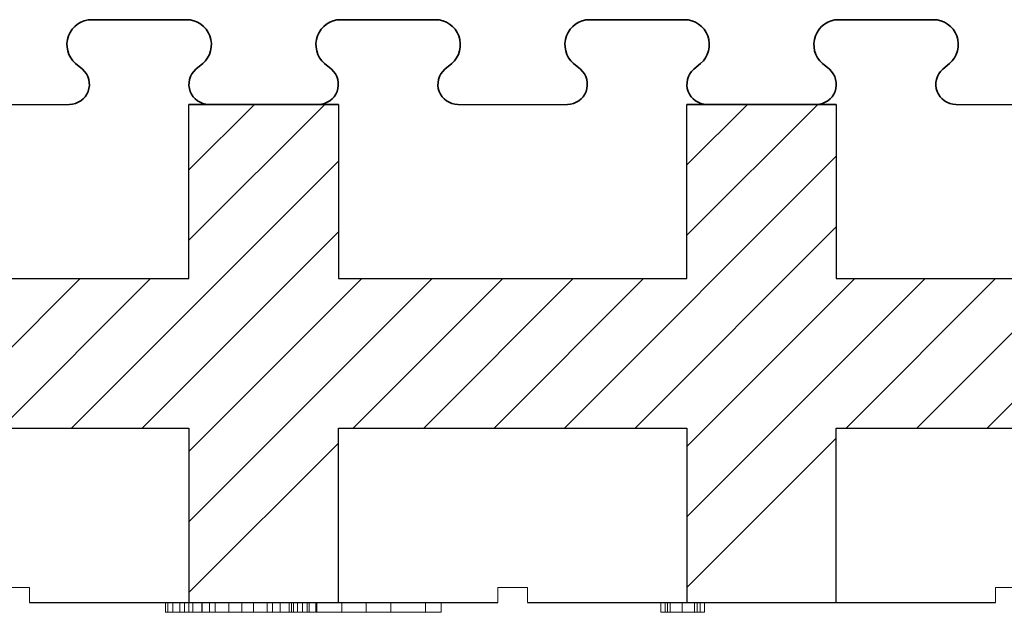
# Model space of a CAD drawing. Extents: x 3620 to 3791, y 6637 to 6762.
# Drawn here: x 3657 to 3667, y 6656 to 6662 of the extents above; entities that cross this region are included whole.
import ezdxf

# ---------------------------------------------------------------- set-up
doc = ezdxf.new("R2010")
doc.units = 0
doc.header["$MEASUREMENT"] = 0
for name, color, linetype in [('1', 7, 'Continuous'), ('20', 84, 'Continuous'), ('3', 7, 'Continuous')]:
    doc.layers.add(name, color=color, linetype=linetype)
doc.layers.add('Viditelné hrany(OK-FORM_ISO)', color=7, linetype='Continuous', lineweight=35)

msp = doc.modelspace()

# ---------------------------------------------------------------- linework, layer by layer
at = {"layer": '1', "linetype": 'Continuous', "lineweight": -3}
for p, q in [((3656.747, 6660.8431, -6.5222), (3657.847, 6660.8431, -6.5222)), ((3661.747, 6660.8431, -6.5222), (3662.847, 6660.8431, -6.5222)), ((3666.747, 6660.8431, -6.5222), (3667.847, 6660.8431, -6.5222))]:
    msp.add_line(p, q, dxfattribs=at)
at = {"layer": '1', "color": 7, "linetype": 'Continuous'}
for p, q in [((3659.047, 6659.4782, -6.5222), (3660.4119, 6660.8431, -6.5222)), ((3659.047, 6660.1853, -6.5222), (3659.7048, 6660.8431, -6.5222)), ((3664.047, 6659.5285, -6.5222), (3665.3616, 6660.8431, -6.5222)), ((3664.047, 6660.2356, -6.5222), (3664.6545, 6660.8431, -6.5222)), ((3657.8691, 6657.5932, -6.5222), (3660.547, 6660.2711, -6.5222)), ((3662.8188, 6657.5932, -6.5222), (3665.547, 6660.3214, -6.5222)), ((3663.526, 6657.5932, -6.5222), (3665.547, 6659.6142, -6.5222)), ((3658.5762, 6657.5932, -6.5222), (3660.547, 6659.564, -6.5222)), ((3656.4549, 6657.5932, -6.5222), (3657.9549, 6659.0932, -6.5222)), ((3657.162, 6657.5932, -6.5222), (3658.662, 6659.0932, -6.5222)), ((3659.047, 6656.6498, -6.5222), (3661.4904, 6659.0932, -6.5222)), ((3659.047, 6657.3569, -6.5222), (3660.7833, 6659.0932, -6.5222)), ((3660.6975, 6657.5932, -6.5222), (3662.1975, 6659.0932, -6.5222)), ((3661.4046, 6657.5932, -6.5222), (3662.9046, 6659.0932, -6.5222)), ((3662.1117, 6657.5932, -6.5222), (3663.6117, 6659.0932, -6.5222)), ((3664.047, 6657.4071, -6.5222), (3665.7331, 6659.0932, -6.5222)), ((3664.047, 6656.7, -6.5222), (3666.4402, 6659.0932, -6.5222)), ((3665.6473, 6657.5932, -6.5222), (3667.1473, 6659.0932, -6.5222)), ((3666.3544, 6657.5932, -6.5222), (3667.8544, 6659.0932, -6.5222)), ((3667.0615, 6657.5932, -6.5222), (3668.5615, 6659.0932, -6.5222)), ((3664.047, 6655.9929, -6.5222), (3665.547, 6657.4929, -6.5222)), ((3659.047, 6655.9427, -6.5222), (3660.547, 6657.4427, -6.5222))]:
    msp.add_line(p, q, dxfattribs=at)
at = {"layer": '1', "lineweight": -3}
for p, q in [((3659.047, 6660.8431, -5.0222), (3659.047, 6660.8431, -6.5222)), ((3659.047, 6659.0931, -5.0222), (3659.047, 6660.8431, -5.0222)), ((3659.047, 6660.8431, -5.0222), (3660.547, 6660.8431, -5.0222)), ((3659.047, 6659.0931, -6.5222), (3659.047, 6660.8431, -6.5222)), ((3659.047, 6660.8431, -6.5222), (3659.2222, 6660.8431, -6.5222)), ((3659.2338, 6660.8431, -6.5222), (3659.2222, 6660.8431, -6.5222)), ((3660.547, 6660.8431, -6.5222), (3660.3718, 6660.8431, -6.5222)), ((3660.547, 6660.8431, -5.0222), (3660.547, 6660.8431, -6.5222)), ((3660.547, 6660.8431, -5.0222), (3660.547, 6659.0931, -5.0222)), ((3660.547, 6660.8431, -6.5222), (3660.547, 6659.0931, -6.5222)), ((3664.047, 6660.8431, -5.0222), (3664.047, 6660.8431, -6.5222)), ((3664.047, 6659.0931, -5.0222), (3664.047, 6660.8431, -5.0222)), ((3664.047, 6660.8431, -5.0222), (3665.547, 6660.8431, -5.0222)), ((3664.047, 6659.0931, -6.5222), (3664.047, 6660.8431, -6.5222)), ((3664.047, 6660.8431, -6.5222), (3664.2222, 6660.8431, -6.5222)), ((3664.2338, 6660.8431, -6.5222), (3664.2222, 6660.8431, -6.5222)), ((3665.547, 6660.8431, -6.5222), (3665.3718, 6660.8431, -6.5222)), ((3665.547, 6660.8431, -5.0222), (3665.547, 6660.8431, -6.5222)), ((3665.547, 6660.8431, -5.0222), (3665.547, 6659.0931, -5.0222)), ((3665.547, 6660.8431, -6.5222), (3665.547, 6659.0931, -6.5222)), ((3655.547, 6659.0931, -5.0222), (3659.047, 6659.0931, -5.0222)), ((3655.547, 6659.0931, -6.5222), (3659.047, 6659.0931, -6.5222)), ((3659.047, 6659.0931, -5.0222), (3659.047, 6659.0931, -6.5222)), ((3660.547, 6659.0931, -5.0222), (3660.547, 6659.0931, -6.5222)), ((3660.547, 6659.0931, -5.0222), (3664.047, 6659.0931, -5.0222)), ((3660.547, 6659.0931, -6.5222), (3664.047, 6659.0931, -6.5222)), ((3664.047, 6659.0931, -5.0222), (3664.047, 6659.0931, -6.5222)), ((3665.547, 6659.0931, -5.0222), (3665.547, 6659.0931, -6.5222)), ((3665.547, 6659.0931, -5.0222), (3669.047, 6659.0931, -5.0222)), ((3665.547, 6659.0931, -6.5222), (3669.047, 6659.0931, -6.5222)), ((3655.547, 6657.5931, -5.0222), (3659.047, 6657.5931, -5.0222)), ((3655.547, 6657.5931, -6.5222), (3659.047, 6657.5931, -6.5222)), ((3659.047, 6657.5931, -5.0222), (3659.047, 6657.5931, -6.5222)), ((3659.047, 6657.5931, -5.0222), (3659.047, 6655.8431, -5.0222)), ((3659.047, 6657.5931, -6.5222), (3659.047, 6655.8431, -6.5222)), ((3660.547, 6657.5931, -5.0222), (3664.047, 6657.5931, -5.0222)), ((3660.547, 6655.8431, -5.0222), (3660.547, 6657.5931, -5.0222)), ((3660.547, 6657.5931, -6.5222), (3664.047, 6657.5931, -6.5222)), ((3660.547, 6655.8431, -6.5222), (3660.547, 6657.5931, -6.5222)), ((3664.047, 6657.5931, -5.0222), (3664.047, 6657.5931, -6.5222)), ((3664.047, 6657.5931, -5.0222), (3664.047, 6655.8431, -5.0222)), ((3664.047, 6657.5931, -6.5222), (3664.047, 6655.8431, -6.5222)), ((3665.547, 6657.5931, -5.0222), (3665.547, 6657.5931, -6.5222)), ((3665.547, 6657.5931, -5.0222), (3669.047, 6657.5931, -5.0222)), ((3665.547, 6655.8431, -5.0222), (3665.547, 6657.5931, -5.0222)), ((3665.547, 6657.5931, -6.5222), (3669.047, 6657.5931, -6.5222)), ((3665.547, 6655.8431, -6.5222), (3665.547, 6657.5931, -6.5222))]:
    msp.add_line(p, q, dxfattribs=at)
at = {"layer": '1'}
for p, q in [((3657.447, 6655.8431, -27.7797), (3662.147, 6655.8431, -26.6022)), ((3662.447, 6655.8431, -26.5271), (3667.147, 6655.8431, -25.3496))]:
    msp.add_line(p, q, dxfattribs=at)
at = {"layer": '1', "lineweight": -3}
for centre, start, end in [((3660.366, 6661.043, -6.5222), 268.34079, 270), ((3660.366, 6661.043, -6.5222), 270, 271.65921), ((3665.366, 6661.043, -6.5222), 268.34079, 270), ((3665.366, 6661.043, -6.5222), 270, 271.65921)]:
    msp.add_arc(centre, 0.2, start, end, dxfattribs=at)
at = {"layer": '20', "lineweight": 0, "extrusion": (0, -1.22461e-16, -1)}
for p, q in [((3658.8102, 6655.7435, -36.6461), (3658.8102, 6655.8431, -36.6461)), ((3658.8102, 6655.8431, -36.6461), (3659.0473, 6655.8431, -35.0541)), ((3658.8342, 6655.7435, -36.7395), (3658.8342, 6655.8431, -36.7395)), ((3658.8853, 6655.7435, -36.7722), (3658.8853, 6655.8431, -36.7722)), ((3658.9543, 6655.7435, -36.7498), (3658.9543, 6655.8431, -36.7498)), ((3659.0025, 6655.7435, -36.684), (3659.0025, 6655.8431, -36.684)), ((3659.1811, 6655.8431, -35.3871), (3659.0025, 6655.8431, -36.684)), ((3659.0473, 6655.7435, -35.0541), (3659.0473, 6655.8431, -35.0541)), ((3659.086, 6655.7435, -34.9648), (3659.086, 6655.8431, -34.9648)), ((3659.1769, 6655.7435, -34.9479), (3659.1769, 6655.8431, -34.9479)), ((3659.1811, 6655.7435, -35.3871), (3659.1811, 6655.8431, -35.3871)), ((3659.4486, 6655.8431, -36.6554), (3659.1811, 6655.8431, -35.3871)), ((3659.2542, 6655.7435, -34.9645), (3659.2542, 6655.8431, -34.9645)), ((3659.3086, 6655.7435, -35.0534), (3659.3086, 6655.8431, -35.0534)), ((3659.3086, 6655.8431, -35.0534), (3659.5782, 6655.8431, -36.3668)), ((3659.4486, 6655.7435, -36.6554), (3659.4486, 6655.8431, -36.6554)), ((3659.5782, 6655.7435, -36.3668), (3659.5782, 6655.8431, -36.3668)), ((3659.5782, 6655.7435, -36.7722), (3659.5782, 6655.8431, -36.7722)), ((3659.5782, 6655.8431, -36.3668), (3659.834, 6655.8431, -35.0575)), ((3659.6961, 6655.7435, -36.6575), (3659.6961, 6655.8431, -36.6575)), ((3659.9616, 6655.8431, -35.3871), (3659.6961, 6655.8431, -36.6575)), ((3659.834, 6655.7435, -35.0575), (3659.834, 6655.8431, -35.0575)), ((3659.8864, 6655.7435, -34.9666), (3659.8864, 6655.8431, -34.9666)), ((3659.9616, 6655.7435, -35.3871), (3659.9616, 6655.8431, -35.3871)), ((3660.136, 6655.8431, -36.6757), (3659.9616, 6655.8431, -35.3871)), ((3659.9636, 6655.7435, -34.9479), (3659.9636, 6655.8431, -34.9479)), ((3660.0546, 6655.7435, -34.9669), (3660.0546, 6655.8431, -34.9669)), ((3660.0781, 6655.843, -42.6522), (3660.0781, 6655.8431, -42.9522)), ((3660.0781, 6655.8431, -42.9522), (3660.1034, 6655.8431, -42.9522)), ((3660.0781, 6655.7431, -42.9522), (3660.0781, 6655.8431, -42.9522)), ((3660.2342, 6655.843, -41.4522), (3660.0781, 6655.843, -41.4522)), ((3660.0781, 6655.843, -41.4522), (3660.0781, 6655.843, -41.7522)), ((3660.582, 6655.843, -42.2022), (3660.0781, 6655.843, -41.7522)), ((3660.0781, 6655.743, -41.7522), (3660.0781, 6655.843, -41.7522)), ((3660.0781, 6655.743, -41.4522), (3660.0781, 6655.843, -41.4522)), ((3660.0781, 6655.843, -42.6522), (3660.582, 6655.843, -42.2022)), ((3660.0781, 6655.743, -42.6522), (3660.0781, 6655.843, -42.6522)), ((3660.0953, 6655.7435, -35.0582), (3660.0953, 6655.8431, -35.0582)), ((3660.0953, 6655.8431, -35.0582), (3660.3325, 6655.8431, -36.6564)), ((3660.1034, 6655.8431, -42.9522), (3661.5781, 6655.8431, -41.6354)), ((3660.1034, 6655.8431, -42.9522), (3660.2342, 6655.8431, -42.9522)), ((3660.136, 6655.7435, -36.6757), (3660.136, 6655.8431, -36.6757)), ((3660.1863, 6655.7435, -36.7478), (3660.1863, 6655.8431, -36.7478)), ((3660.2342, 6655.7431, -42.9522), (3660.2342, 6655.8431, -42.9522)), ((3660.2342, 6655.8431, -42.9522), (3661.5781, 6655.8431, -41.7522)), ((3660.9424, 6655.843, -42.0846), (3660.2342, 6655.843, -41.4522)), ((3660.2342, 6655.743, -41.4522), (3660.2342, 6655.843, -41.4522)), ((3660.2552, 6655.7435, -36.7722), (3660.2552, 6655.8431, -36.7722)), ((3660.32, 6655.7435, -36.7415), (3660.32, 6655.8431, -36.7415)), ((3660.3325, 6655.7435, -36.6564), (3660.3325, 6655.8431, -36.6564)), ((3660.5821, 6655.743, -42.2022), (3660.582, 6655.843, -42.2022)), ((3660.582, 6655.843, -42.2022), (3660.9424, 6655.843, -42.0846)), ((3660.582, 6655.843, -42.2022), (3660.582, 6655.843, -42.2022)), ((3661.4219, 6655.843, -42.9522), (3660.8281, 6655.843, -42.4219)), ((3660.8281, 6655.7431, -42.4219), (3660.8281, 6655.843, -42.4219)), ((3660.8281, 6655.743, -41.9825), (3660.8281, 6655.843, -41.9825)), ((3660.8281, 6655.843, -41.9825), (3660.9424, 6655.843, -42.0846)), ((3660.8281, 6655.843, -42.4219), (3661.0741, 6655.843, -42.2022)), ((3660.8281, 6655.843, -41.9825), (3661.422, 6655.843, -41.4522)), ((3661.5781, 6655.843, -42.6522), (3661.0741, 6655.843, -42.2022)), ((3661.0741, 6655.7431, -42.2022), (3661.0741, 6655.843, -42.2022)), ((3661.4219, 6655.843, -42.9522), (3661.5781, 6655.843, -42.9522)), ((3661.422, 6655.743, -42.9522), (3661.4219, 6655.843, -42.9522)), ((3661.5781, 6655.843, -41.4522), (3661.422, 6655.843, -41.4522)), ((3661.422, 6655.743, -41.4522), (3661.422, 6655.843, -41.4522)), ((3661.5781, 6655.843, -41.4522), (3661.5781, 6655.8431, -41.6354)), ((3661.5781, 6655.7431, -41.7522), (3661.5781, 6655.8431, -41.7522)), ((3661.5781, 6655.8431, -41.6354), (3661.5781, 6655.8431, -41.7522)), ((3661.5781, 6655.843, -42.6522), (3661.5781, 6655.843, -42.9522)), ((3661.5781, 6655.743, -42.6522), (3661.5781, 6655.843, -42.6522)), ((3661.5781, 6655.743, -42.9522), (3661.5781, 6655.843, -42.9522)), ((3661.5781, 6655.743, -41.4522), (3661.5781, 6655.843, -41.4522)), ((3663.7859, 6655.7435, -35.6716), (3663.7859, 6655.8431, -35.6716)), ((3663.8276, 6655.7435, -35.6716), (3663.8276, 6655.8431, -35.6716)), ((3663.852, 6655.7435, -35.4939), (3663.852, 6655.8431, -35.4939)), ((3663.852, 6655.7435, -35.8406), (3663.852, 6655.8431, -35.8406)), ((3663.8778, 6655.7435, -35.7888), (3663.8778, 6655.8431, -35.7888)), ((3663.8778, 6655.7435, -35.5472), (3663.8778, 6655.8431, -35.5472)), ((3664.0011, 6655.7435, -35.4424), (3664.0011, 6655.8431, -35.4424)), ((3664.0011, 6655.7435, -35.9008), (3664.0011, 6655.8431, -35.9008)), ((3664.0011, 6655.7435, -35.5049), (3664.0011, 6655.8431, -35.5049)), ((3664.0011, 6655.7435, -35.8383), (3664.0011, 6655.8431, -35.8383)), ((3664.1231, 6655.7435, -35.5472), (3664.1231, 6655.8431, -35.5472)), ((3664.1231, 6655.7435, -35.7888), (3664.1231, 6655.8431, -35.7888)), ((3664.149, 6655.7435, -35.8406), (3664.149, 6655.8431, -35.8406)), ((3664.149, 6655.7435, -35.4939), (3664.149, 6655.8431, -35.4939)), ((3664.1817, 6655.7435, -35.6716), (3664.1817, 6655.8431, -35.6716)), ((3664.2234, 6655.7435, -35.6716), (3664.2234, 6655.8431, -35.6716)), ((3658.8102, 6655.7435, -36.6461), (3659.0473, 6655.7435, -35.0541)), ((3659.1811, 6655.7435, -35.3871), (3659.0025, 6655.7435, -36.684)), ((3659.4486, 6655.7435, -36.6554), (3659.1811, 6655.7435, -35.3871)), ((3659.3086, 6655.7435, -35.0534), (3659.5782, 6655.7435, -36.3668)), ((3659.5782, 6655.7435, -36.3668), (3659.834, 6655.7435, -35.0575)), ((3659.9616, 6655.7435, -35.3871), (3659.6961, 6655.7435, -36.6575)), ((3660.136, 6655.7435, -36.6757), (3659.9616, 6655.7435, -35.3871)), ((3660.0781, 6655.743, -42.6522), (3660.0781, 6655.7431, -42.9522)), ((3660.0781, 6655.7431, -42.9522), (3660.2342, 6655.7431, -42.9522)), ((3660.2342, 6655.743, -41.4522), (3660.0781, 6655.743, -41.4522)), ((3660.0781, 6655.743, -41.4522), (3660.0781, 6655.743, -41.7522)), ((3660.5821, 6655.743, -42.2022), (3660.0781, 6655.743, -41.7522)), ((3660.0781, 6655.743, -42.6522), (3660.5821, 6655.743, -42.2022)), ((3660.0953, 6655.7435, -35.0582), (3660.3325, 6655.7435, -36.6564)), ((3660.2342, 6655.7431, -42.9522), (3660.8281, 6655.7431, -42.4219)), ((3660.8281, 6655.743, -41.9825), (3660.2342, 6655.743, -41.4522)), ((3660.5821, 6655.743, -42.2022), (3660.8281, 6655.7431, -42.4219)), ((3661.422, 6655.743, -42.9522), (3660.5821, 6655.743, -42.2022)), ((3660.5821, 6655.743, -42.2022), (3660.8281, 6655.743, -41.9825)), ((3660.5821, 6655.743, -42.2022), (3661.422, 6655.743, -41.4522)), ((3660.5821, 6655.743, -42.2022), (3660.9424, 6655.743, -42.0846)), ((3660.9424, 6655.743, -42.0846), (3661.0741, 6655.7431, -42.2022)), ((3661.5781, 6655.743, -42.6522), (3660.9424, 6655.743, -42.0846)), ((3661.0741, 6655.7431, -42.2022), (3661.5781, 6655.7431, -41.7522)), ((3661.422, 6655.743, -42.9522), (3661.5781, 6655.743, -42.9522)), ((3661.5781, 6655.743, -41.4522), (3661.422, 6655.743, -41.4522)), ((3661.5781, 6655.743, -41.4522), (3661.5781, 6655.7431, -41.7522)), ((3661.5781, 6655.743, -42.6522), (3661.5781, 6655.743, -42.9522))]:
    msp.add_line(p, q, dxfattribs=at)
at = {"layer": '20', "lineweight": 0, "extrusion": (0, -1, 1.22461e-16)}
for centre, radius, start, end in [((3658.9911, -36.6652, -6655.8431), 0.1819, 173.96692, 183.90818), ((3658.9244, -36.6697, -6655.8431), 0.1151, 183.90818, 198.07049), ((3658.91, -36.6744, -6655.8431), 0.0999, 198.07049, 209.43523), ((3658.905, -36.6773, -6655.8431), 0.0942, 209.43523, 221.33441), ((3658.882, -36.703, -6655.8431), 0.0601, 217.36667, 226.90445), ((3658.9006, -36.6831, -6655.8431), 0.0874, 226.90445, 234.08451), ((3658.9162, -36.6616, -6655.8431), 0.1139, 234.08451, 243.49577), ((3658.9592, -36.5753, -6655.8431), 0.2103, 243.49577, 249.42724), ((3658.895, -36.6867, -6655.8431), 0.086, 263.52035, 274.32734), ((3658.8953, -36.6904, -6655.8431), 0.0823, 274.32734, 285.50651), ((3658.8938, -36.685, -6655.8431), 0.0879, 285.50651, 298.80732), ((3658.8786, -36.6574, -6655.8431), 0.1194, 298.80732, 309.29982), ((3658.8478, -36.6198, -6655.8431), 0.1681, 309.29982, 314.5366), ((3658.8537, -36.6257, -6655.8431), 0.1598, 314.5366, 319.97861), ((3658.8549, -36.6268, -6655.8431), 0.1581, 319.97861, 329.30743), ((3658.8443, -36.6205, -6655.8431), 0.1704, 329.30743, 338.11444), ((3659.2135, -35.0601, -6655.8431), 0.1662, 169.02242, 177.90873), ((3659.1703, -35.0518, -6655.8431), 0.1222, 157.77172, 169.02242), ((3659.1598, -35.0475, -6655.8431), 0.1109, 146.82663, 157.77172), ((3659.1572, -35.0458, -6655.8431), 0.1078, 135.6404, 146.82663), ((3659.16, -35.0486, -6655.8431), 0.1118, 133.57607, 135.6404), ((3659.1622, -35.0509, -6655.8431), 0.115, 131.55455, 133.57607), ((3659.1437, -35.0822, -6655.8431), 0.1308, 106.14252, 116.18289), ((3659.1631, -35.1495, -6655.8431), 0.2009, 98.89551, 106.14252), ((3659.1701, -35.1936, -6655.8431), 0.2455, 93.87127, 98.89551), ((3659.1769, -35.2953, -6655.8431), 0.3474, 90, 93.87127), ((3659.1769, -35.1539, -6655.8431), 0.206, 82.00501, 90), ((3659.1821, -35.1172, -6655.8431), 0.169, 72.70463, 82.00501), ((3659.1841, -35.1107, -6655.8431), 0.1621, 68.5347, 72.70463), ((3659.1856, -35.1068, -6655.8431), 0.1579, 64.28194, 68.5347), ((3659.1489, -35.0833, -6655.8431), 0.1587, 39.30972, 48.44545), ((3659.131, -35.0979, -6655.8431), 0.1818, 31.07468, 39.30972), ((3659.1131, -35.1087, -6655.8431), 0.2028, 23.6689, 31.07468), ((3659.0597, -35.1321, -6655.8431), 0.2611, 17.55232, 23.6689), ((3659.6914, -36.5924, -6655.8431), 0.2509, 194.55415, 206.76844), ((3659.5827, -36.6472, -6655.8431), 0.1291, 206.76844, 227.41472), ((3659.5702, -36.6608, -6655.8431), 0.1106, 227.41472, 238.3355), ((3659.5694, -36.6621, -6655.8431), 0.1091, 238.3355, 249.37806), ((3659.5723, -36.6543, -6655.8431), 0.1174, 249.37806, 260.76035), ((3659.5782, -36.6181, -6655.8431), 0.154, 260.76035, 270), ((3659.5782, -36.6497, -6655.8431), 0.1225, 270, 275.14387), ((3659.5796, -36.665, -6655.8431), 0.1071, 275.14387, 280.83687), ((3659.581, -36.6727, -6655.8431), 0.0993, 280.83687, 292.30995), ((3659.5823, -36.6758, -6655.8431), 0.0959, 292.30995, 304.09691), ((3659.5762, -36.6667, -6655.8431), 0.1069, 304.09691, 322.59906), ((3659.5183, -36.6224, -6655.8431), 0.1798, 322.59906, 334.88019), ((3659.4721, -36.6008, -6655.8431), 0.2308, 334.88019, 340.12368), ((3659.3886, -36.5706, -6655.8431), 0.3195, 340.12368, 344.22946), ((3660.0764, -35.1229, -6655.8431), 0.2511, 157.68263, 164.90876), ((3660.014, -35.0973, -6655.8431), 0.1836, 148.51512, 157.68263), ((3659.9968, -35.0867, -6655.8431), 0.1634, 140.4339, 148.51512), ((3659.9822, -35.0747, -6655.8431), 0.1445, 131.55455, 140.4339), ((3659.9574, -35.0976, -6655.8431), 0.149, 109.01959, 118.45161), ((3659.9601, -35.1055, -6655.8431), 0.1573, 99.97292, 109.01959), ((3659.9619, -35.1155, -6655.8431), 0.1676, 94.76034, 99.97292), ((3659.9636, -35.1368, -6655.8431), 0.189, 90, 94.76034), ((3659.9636, -35.2537, -6655.8431), 0.3058, 84.96048, 90), ((3659.9724, -35.1547, -6655.8431), 0.2065, 78.18686, 84.96048), ((3659.9798, -35.1191, -6655.8431), 0.1701, 70.72535, 78.18686), ((3659.9957, -35.0736, -6655.8431), 0.1218, 61.10582, 70.72535), ((3659.9803, -35.0507, -6655.8431), 0.112, 37.5496, 48.44545), ((3659.9783, -35.0522, -6655.8431), 0.1145, 26.83972, 37.5496), ((3659.9674, -35.0578, -6655.8431), 0.1267, 13.85074, 26.83972), ((3659.9137, -35.071, -6655.8431), 0.1821, 4.03033, 13.85074), ((3660.31, -36.6154, -6655.8431), 0.1841, 199.12572, 205.7017), ((3660.2834, -36.6281, -6655.8431), 0.1547, 205.7017, 213.20831), ((3660.2751, -36.6336, -6655.8431), 0.1447, 213.20831, 222.70134), ((3660.2717, -36.6367, -6655.8431), 0.1401, 222.70134, 232.43228), ((3660.2688, -36.6469, -6655.8431), 0.1303, 230.70018, 238.97619), ((3660.2534, -36.6726, -6655.8431), 0.1003, 238.97619, 249.08684), ((3660.2502, -36.6808, -6655.8431), 0.0915, 249.08684, 261.12795), ((3660.2501, -36.6816, -6655.8431), 0.0907, 261.12795, 273.25022), ((3660.101, -36.3378, -6655.8431), 0.4609, 289.55319, 289.9664), ((3660.1075, -36.3559, -6655.8431), 0.4417, 289.9664, 290.39303), ((3660.1254, -36.4038, -6655.8431), 0.3906, 290.39303, 295.4796), ((3660.1923, -36.5442, -6655.8431), 0.2351, 295.4796, 302.92977), ((3660.2292, -36.695, -6655.8431), 0.1021, 332.86429, 343.46859), ((3660.1901, -36.6834, -6655.8431), 0.1428, 343.46859, 351.67331), ((3660.1582, -36.6787, -6655.8431), 0.1751, 351.67331, 359.08478), ((3660.0681, -36.6773, -6655.8431), 0.2652, 359.08478, 4.50477), ((3664.1266, -35.6716, -6655.8431), 0.3407, 180, 180.61842), ((3664.1171, -35.6717, -6655.8431), 0.3312, 180.61842, 181.25013), ((3664.1488, -35.6716, -6655.8431), 0.3629, 173.98833, 180), ((3664.0736, -35.6726, -6655.8431), 0.2877, 181.25013, 193.85192), ((3664.0618, -35.6624, -6655.8431), 0.2754, 166.58144, 173.98833), ((3664.0325, -35.6554, -6655.8431), 0.2453, 159.25364, 166.58144), ((3663.9928, -35.6926, -6655.8431), 0.2045, 193.85192, 210.34362), ((3663.9996, -35.643, -6655.8431), 0.2101, 151.00943, 159.25364), ((3663.9921, -35.6388, -6655.8431), 0.2016, 142.9111, 151.00943), ((3663.9867, -35.6962, -6655.8431), 0.1973, 210.34362, 218.63005), ((3664.0526, -35.6716, -6655.8431), 0.2251, 167.81561, 180), ((3664.0217, -35.6716, -6655.8431), 0.1941, 180, 188.23343), ((3663.9816, -35.6774, -6655.8431), 0.1537, 188.23343, 198.07596), ((3663.9924, -35.639, -6655.8431), 0.2019, 134.82238, 142.9111), ((3663.9943, -35.69, -6655.8431), 0.2072, 218.63005, 226.61504), ((3663.9747, -35.6548, -6655.8431), 0.1453, 150.62678, 167.81561), ((3663.9718, -35.6806, -6655.8431), 0.1433, 198.07596, 207.69325), ((3663.9698, -35.6816, -6655.8431), 0.1411, 207.69325, 217.4255), ((3663.9651, -35.6494, -6655.8431), 0.1343, 140.61348, 150.62678), ((3663.9955, -35.6421, -6655.8431), 0.2062, 134.44097, 134.82238), ((3663.996, -35.6427, -6655.8431), 0.2071, 134.06071, 134.44097), ((3664.0125, -35.6778, -6655.8431), 0.2286, 225.40353, 231.4166), ((3663.9925, -35.6604, -6655.8431), 0.2179, 122.37349, 130.15909), ((3663.9744, -35.6781, -6655.8431), 0.1468, 217.4255, 223.08088), ((3663.9683, -35.652, -6655.8431), 0.1384, 130.82736, 140.61348), ((3663.985, -35.6682, -6655.8431), 0.1614, 223.08088, 228.34663), ((3663.9975, -35.6966, -6655.8431), 0.2045, 231.4166, 237.95769), ((3663.9875, -35.6524, -6655.8431), 0.2084, 114.31962, 122.37349), ((3663.9923, -35.6815, -6655.8431), 0.1569, 223.13159, 232.31529), ((3663.9776, -35.6566, -6655.8431), 0.1481, 118.69073, 132.38259), ((3663.9937, -35.7028, -6655.8431), 0.1972, 237.95769, 246.15166), ((3663.986, -35.6896, -6655.8431), 0.1467, 232.31529, 241.98438), ((3663.9898, -35.6576, -6655.8431), 0.2141, 101.0157, 114.31962), ((3663.9858, -35.6717, -6655.8431), 0.1652, 106.12393, 118.69073), ((3663.9939, -35.7022, -6655.8431), 0.1979, 246.15166, 254.32483), ((3663.9887, -35.6846, -6655.8431), 0.1523, 241.98438, 257.76856), ((3663.9928, -35.6956, -6655.8431), 0.1902, 97.1432, 106.12393), ((3663.9964, -35.6934, -6655.8431), 0.207, 254.32483, 262.64639), ((3664.0011, -35.7154, -6655.8431), 0.273, 90, 101.0157), ((3664.0011, -35.6275, -6655.8431), 0.2108, 257.76856, 270), ((3664.0011, -35.7619, -6655.8431), 0.257, 90, 97.1432), ((3664.0011, -35.6572, -6655.8431), 0.2436, 262.64639, 270), ((3664.0011, -35.6609, -6655.8431), 0.2399, 270, 275.8193), ((3664.0011, -35.7183, -6655.8431), 0.2759, 83.09376, 90), ((3664.0011, -35.6549, -6655.8431), 0.1833, 270, 276.32475), ((3664.0011, -35.713, -6655.8431), 0.2081, 79.61778, 90), ((3664.0027, -35.6695, -6655.8431), 0.1687, 276.32475, 283.06117), ((3664.004, -35.6901, -6655.8431), 0.2105, 275.8193, 282.24298), ((3664.0065, -35.6732, -6655.8431), 0.2305, 75.17689, 83.09376), ((3664.0052, -35.6904, -6655.8431), 0.1851, 68.2544, 79.61778), ((3664.0035, -35.6729, -6655.8431), 0.1652, 283.06117, 299.14818), ((3664.0062, -35.7, -6655.8431), 0.2004, 282.24298, 290.31078), ((3664.0099, -35.6606, -6655.8431), 0.2174, 67.38287, 75.17689), ((3664.0043, -35.6928, -6655.8431), 0.1876, 59.62365, 68.2544), ((3664.008, -35.7048, -6655.8431), 0.1952, 290.31078, 298.54122), ((3663.9845, -35.6388, -6655.8431), 0.2042, 299.14818, 312.747), ((3664.0128, -35.6536, -6655.8431), 0.2098, 59.37461, 67.38287), ((3663.9933, -35.7115, -6655.8431), 0.2093, 51.68463, 59.62365), ((3664.0052, -35.6997, -6655.8431), 0.2011, 298.54122, 306.93047), ((3664.011, -35.6566, -6655.8431), 0.2133, 54.56421, 59.37461), ((3664.0173, -35.6498, -6655.8431), 0.1746, 307.27922, 315.96371), ((3664.0306, -35.6724, -6655.8431), 0.1556, 46.00757, 53.5207), ((3663.9877, -35.6764, -6655.8431), 0.2303, 306.93047, 314.49648), ((3664.0044, -35.6659, -6655.8431), 0.2248, 49.93946, 54.56421), ((3664.0436, -35.6589, -6655.8431), 0.1369, 37.72303, 46.00757), ((3664.0418, -35.6735, -6655.8431), 0.1406, 315.96371, 326.21502), ((3664.0069, -35.6592, -6655.8431), 0.218, 44.18981, 49.29018), ((3664.008, -35.6728, -6655.8431), 0.2193, 310.04218, 319.01073), ((3664.0467, -35.6565, -6655.8431), 0.1329, 27.57986, 37.72303), ((3664.0481, -35.6777, -6655.8431), 0.133, 326.21502, 336.20159), ((3664.0169, -35.6493, -6655.8431), 0.2039, 38.82576, 44.18981), ((3664.0394, -35.6603, -6655.8431), 0.1412, 17.89333, 27.57986), ((3664.0457, -35.6767, -6655.8431), 0.1356, 336.20159, 346.04335), ((3664.0262, -35.6886, -6655.8431), 0.1951, 319.01073, 328.82019), ((3664.0259, -35.6646, -6655.8431), 0.1553, 7.99668, 17.89333), ((3664.0203, -35.6467, -6655.8431), 0.1997, 30.68783, 38.82576), ((3664.0372, -35.6745, -6655.8431), 0.1444, 346.04335, 353.45523), ((3663.9764, -35.6716, -6655.8431), 0.2054, 0, 7.99668), ((3664.0116, -35.6716, -6655.8431), 0.1701, 353.45523, 360), ((3664.0151, -35.6497, -6655.8431), 0.2056, 22.73109, 30.68783), ((3664.0269, -35.689, -6655.8431), 0.1943, 328.82019, 337.23168), ((3663.9994, -35.6563, -6655.8431), 0.2227, 9.8999, 22.73109), ((3664.0125, -35.683, -6655.8431), 0.2099, 337.23168, 345.16264), ((3663.9951, -35.6784, -6655.8431), 0.2279, 345.16264, 353.2123), ((3663.9118, -35.6716, -6655.8431), 0.3116, 0, 9.8999), ((3663.9382, -35.6716, -6655.8431), 0.2852, 353.2123, 360), ((3658.9911, -36.6652, -6655.7435), 0.1819, 173.96692, 183.90818), ((3658.9244, -36.6697, -6655.7435), 0.1151, 183.90818, 198.07049), ((3658.91, -36.6744, -6655.7435), 0.0999, 198.07049, 209.43523), ((3658.905, -36.6773, -6655.7435), 0.0942, 209.43523, 221.33441), ((3658.882, -36.703, -6655.7435), 0.0601, 217.36667, 226.90445), ((3658.9006, -36.6831, -6655.7435), 0.0874, 226.90445, 234.08451), ((3658.9162, -36.6616, -6655.7435), 0.1139, 234.08451, 243.49577), ((3658.9592, -36.5753, -6655.7435), 0.2103, 243.49577, 249.42724), ((3658.895, -36.6867, -6655.7435), 0.086, 263.52035, 274.32734), ((3658.8953, -36.6904, -6655.7435), 0.0823, 274.32734, 285.50651), ((3658.8938, -36.685, -6655.7435), 0.0879, 285.50651, 298.80732), ((3658.8786, -36.6574, -6655.7435), 0.1194, 298.80732, 309.29982), ((3658.8478, -36.6198, -6655.7435), 0.1681, 309.29982, 314.5366), ((3658.8537, -36.6257, -6655.7435), 0.1598, 314.5366, 319.97861), ((3658.8549, -36.6268, -6655.7435), 0.1581, 319.97861, 329.30743), ((3658.8443, -36.6205, -6655.7435), 0.1704, 329.30743, 338.11444), ((3659.2135, -35.0601, -6655.7435), 0.1662, 169.02242, 177.90873), ((3659.1703, -35.0518, -6655.7435), 0.1222, 157.77172, 169.02242), ((3659.1598, -35.0475, -6655.7435), 0.1109, 146.82663, 157.77172), ((3659.1572, -35.0458, -6655.7435), 0.1078, 135.6404, 146.82663), ((3659.16, -35.0486, -6655.7435), 0.1118, 133.57607, 135.6404), ((3659.1622, -35.0509, -6655.7435), 0.115, 131.55455, 133.57607), ((3659.1437, -35.0822, -6655.7435), 0.1308, 106.14252, 116.18289), ((3659.1631, -35.1495, -6655.7435), 0.2009, 98.89551, 106.14252), ((3659.1701, -35.1936, -6655.7435), 0.2455, 93.87127, 98.89551), ((3659.1769, -35.2953, -6655.7435), 0.3474, 90, 93.87127), ((3659.1769, -35.1539, -6655.7435), 0.206, 82.00501, 90), ((3659.1821, -35.1172, -6655.7435), 0.169, 72.70463, 82.00501), ((3659.1841, -35.1107, -6655.7435), 0.1621, 68.5347, 72.70463), ((3659.1856, -35.1068, -6655.7435), 0.1579, 64.28194, 68.5347), ((3659.1489, -35.0833, -6655.7435), 0.1587, 39.30972, 48.44545), ((3659.131, -35.0979, -6655.7435), 0.1818, 31.07468, 39.30972), ((3659.1131, -35.1087, -6655.7435), 0.2028, 23.6689, 31.07468), ((3659.0597, -35.1321, -6655.7435), 0.2611, 17.55232, 23.6689), ((3659.6914, -36.5924, -6655.7435), 0.2509, 194.55415, 206.76844), ((3659.5827, -36.6472, -6655.7435), 0.1291, 206.76844, 227.41472), ((3659.5702, -36.6608, -6655.7435), 0.1106, 227.41472, 238.3355), ((3659.5694, -36.6621, -6655.7435), 0.1091, 238.3355, 249.37806), ((3659.5723, -36.6543, -6655.7435), 0.1174, 249.37806, 260.76035), ((3659.5782, -36.6181, -6655.7435), 0.154, 260.76035, 270), ((3659.5782, -36.6497, -6655.7435), 0.1225, 270, 275.14387), ((3659.5796, -36.665, -6655.7435), 0.1071, 275.14387, 280.83687), ((3659.581, -36.6727, -6655.7435), 0.0993, 280.83687, 292.30995), ((3659.5823, -36.6758, -6655.7435), 0.0959, 292.30995, 304.09691), ((3659.5762, -36.6667, -6655.7435), 0.1069, 304.09691, 322.59906), ((3659.5183, -36.6224, -6655.7435), 0.1798, 322.59906, 334.88019), ((3659.4721, -36.6008, -6655.7435), 0.2308, 334.88019, 340.12368), ((3659.3886, -36.5706, -6655.7435), 0.3195, 340.12368, 344.22946), ((3660.0764, -35.1229, -6655.7435), 0.2511, 157.68263, 164.90876), ((3660.014, -35.0973, -6655.7435), 0.1836, 148.51512, 157.68263), ((3659.9968, -35.0867, -6655.7435), 0.1634, 140.4339, 148.51512), ((3659.9822, -35.0747, -6655.7435), 0.1445, 131.55455, 140.4339), ((3659.9574, -35.0976, -6655.7435), 0.149, 109.01959, 118.45161), ((3659.9601, -35.1055, -6655.7435), 0.1573, 99.97292, 109.01959), ((3659.9619, -35.1155, -6655.7435), 0.1676, 94.76034, 99.97292), ((3659.9636, -35.1368, -6655.7435), 0.189, 90, 94.76034), ((3659.9636, -35.2537, -6655.7435), 0.3058, 84.96048, 90), ((3659.9724, -35.1547, -6655.7435), 0.2065, 78.18686, 84.96048), ((3659.9798, -35.1191, -6655.7435), 0.1701, 70.72535, 78.18686), ((3659.9957, -35.0736, -6655.7435), 0.1218, 61.10582, 70.72535), ((3659.9803, -35.0507, -6655.7435), 0.112, 37.5496, 48.44545), ((3659.9783, -35.0522, -6655.7435), 0.1145, 26.83972, 37.5496), ((3659.9674, -35.0578, -6655.7435), 0.1267, 13.85074, 26.83972), ((3659.9137, -35.071, -6655.7435), 0.1821, 4.03033, 13.85074), ((3660.31, -36.6154, -6655.7435), 0.1841, 199.12572, 205.7017), ((3660.2834, -36.6281, -6655.7435), 0.1547, 205.7017, 213.20831), ((3660.2751, -36.6336, -6655.7435), 0.1447, 213.20831, 222.70134), ((3660.2717, -36.6367, -6655.7435), 0.1401, 222.70134, 232.43228), ((3660.2688, -36.6469, -6655.7435), 0.1303, 230.70018, 238.97619), ((3660.2534, -36.6726, -6655.7435), 0.1003, 238.97619, 249.08684), ((3660.2502, -36.6808, -6655.7435), 0.0915, 249.08684, 261.12795), ((3660.2501, -36.6816, -6655.7435), 0.0907, 261.12795, 273.25022), ((3660.101, -36.3378, -6655.7435), 0.4609, 289.55319, 289.9664), ((3660.1075, -36.3559, -6655.7435), 0.4417, 289.9664, 290.39303), ((3660.1254, -36.4038, -6655.7435), 0.3906, 290.39303, 295.4796), ((3660.1923, -36.5442, -6655.7435), 0.2351, 295.4796, 302.92977), ((3660.2292, -36.695, -6655.7435), 0.1021, 332.86429, 343.46859), ((3660.1901, -36.6834, -6655.7435), 0.1428, 343.46859, 351.67331), ((3660.1582, -36.6787, -6655.7435), 0.1751, 351.67331, 359.08478), ((3660.0681, -36.6773, -6655.7435), 0.2652, 359.08478, 4.50477), ((3664.1488, -35.6716, -6655.7435), 0.3629, 173.98833, 180), ((3664.1266, -35.6716, -6655.7435), 0.3407, 180, 180.61842), ((3664.1171, -35.6717, -6655.7435), 0.3312, 180.61842, 181.25013), ((3664.0736, -35.6726, -6655.7435), 0.2877, 181.25013, 193.85192), ((3664.0618, -35.6624, -6655.7435), 0.2754, 166.58144, 173.98833), ((3664.0325, -35.6554, -6655.7435), 0.2453, 159.25364, 166.58144), ((3663.9928, -35.6926, -6655.7435), 0.2045, 193.85192, 210.34362), ((3663.9996, -35.643, -6655.7435), 0.2101, 151.00943, 159.25364), ((3663.9921, -35.6388, -6655.7435), 0.2016, 142.9111, 151.00943), ((3663.9867, -35.6962, -6655.7435), 0.1973, 210.34362, 218.63005), ((3664.0217, -35.6716, -6655.7435), 0.1941, 180, 188.23343), ((3664.0526, -35.6716, -6655.7435), 0.2251, 167.81561, 180), ((3663.9816, -35.6774, -6655.7435), 0.1537, 188.23343, 198.07596), ((3663.9924, -35.639, -6655.7435), 0.2019, 134.82238, 142.9111), ((3663.9943, -35.69, -6655.7435), 0.2072, 218.63005, 226.61504), ((3663.9747, -35.6548, -6655.7435), 0.1453, 150.62678, 167.81561), ((3663.9718, -35.6806, -6655.7435), 0.1433, 198.07596, 207.69325), ((3663.9698, -35.6816, -6655.7435), 0.1411, 207.69325, 217.4255), ((3663.9651, -35.6494, -6655.7435), 0.1343, 140.61348, 150.62678), ((3663.9955, -35.6421, -6655.7435), 0.2062, 134.44097, 134.82238), ((3663.996, -35.6427, -6655.7435), 0.2071, 134.06071, 134.44097), ((3663.9925, -35.6604, -6655.7435), 0.2179, 122.37349, 130.15909), ((3664.0125, -35.6778, -6655.7435), 0.2286, 225.40353, 231.4166), ((3663.9744, -35.6781, -6655.7435), 0.1468, 217.4255, 223.08088), ((3663.9683, -35.652, -6655.7435), 0.1384, 130.82736, 140.61348), ((3663.985, -35.6682, -6655.7435), 0.1614, 223.08088, 228.34663), ((3663.9975, -35.6966, -6655.7435), 0.2045, 231.4166, 237.95769), ((3663.9875, -35.6524, -6655.7435), 0.2084, 114.31962, 122.37349), ((3663.9923, -35.6815, -6655.7435), 0.1569, 223.13159, 232.31529), ((3663.9776, -35.6566, -6655.7435), 0.1481, 118.69073, 132.38259), ((3663.9937, -35.7028, -6655.7435), 0.1972, 237.95769, 246.15166), ((3663.986, -35.6896, -6655.7435), 0.1467, 232.31529, 241.98438), ((3663.9898, -35.6576, -6655.7435), 0.2141, 101.0157, 114.31962), ((3663.9858, -35.6717, -6655.7435), 0.1652, 106.12393, 118.69073), ((3663.9939, -35.7022, -6655.7435), 0.1979, 246.15166, 254.32483), ((3663.9887, -35.6846, -6655.7435), 0.1523, 241.98438, 257.76856), ((3663.9928, -35.6956, -6655.7435), 0.1902, 97.1432, 106.12393), ((3663.9964, -35.6934, -6655.7435), 0.207, 254.32483, 262.64639), ((3664.0011, -35.7154, -6655.7435), 0.273, 90, 101.0157), ((3664.0011, -35.6275, -6655.7435), 0.2108, 257.76856, 270), ((3664.0011, -35.7619, -6655.7435), 0.257, 90, 97.1432), ((3664.0011, -35.6572, -6655.7435), 0.2436, 262.64639, 270), ((3664.0011, -35.6549, -6655.7435), 0.1833, 270, 276.32475), ((3664.0011, -35.713, -6655.7435), 0.2081, 79.61778, 90), ((3664.0011, -35.7183, -6655.7435), 0.2759, 83.09376, 90), ((3664.0011, -35.6609, -6655.7435), 0.2399, 270, 275.8193), ((3664.0027, -35.6695, -6655.7435), 0.1687, 276.32475, 283.06117), ((3664.004, -35.6901, -6655.7435), 0.2105, 275.8193, 282.24298), ((3664.0065, -35.6732, -6655.7435), 0.2305, 75.17689, 83.09376), ((3664.0052, -35.6904, -6655.7435), 0.1851, 68.2544, 79.61778), ((3664.0035, -35.6729, -6655.7435), 0.1652, 283.06117, 299.14818), ((3664.0062, -35.7, -6655.7435), 0.2004, 282.24298, 290.31078), ((3664.0099, -35.6606, -6655.7435), 0.2174, 67.38287, 75.17689), ((3664.0043, -35.6928, -6655.7435), 0.1876, 59.62365, 68.2544), ((3664.008, -35.7048, -6655.7435), 0.1952, 290.31078, 298.54122), ((3663.9845, -35.6388, -6655.7435), 0.2042, 299.14818, 312.747), ((3664.0128, -35.6536, -6655.7435), 0.2098, 59.37461, 67.38287), ((3663.9933, -35.7115, -6655.7435), 0.2093, 51.68463, 59.62365), ((3664.0052, -35.6997, -6655.7435), 0.2011, 298.54122, 306.93047), ((3664.011, -35.6566, -6655.7435), 0.2133, 54.56421, 59.37461), ((3664.0306, -35.6724, -6655.7435), 0.1556, 46.00757, 53.5207), ((3664.0173, -35.6498, -6655.7435), 0.1746, 307.27922, 315.96371), ((3663.9877, -35.6764, -6655.7435), 0.2303, 306.93047, 314.49648), ((3664.0044, -35.6659, -6655.7435), 0.2248, 49.93946, 54.56421), ((3664.0436, -35.6589, -6655.7435), 0.1369, 37.72303, 46.00757), ((3664.0418, -35.6735, -6655.7435), 0.1406, 315.96371, 326.21502), ((3664.008, -35.6728, -6655.7435), 0.2193, 310.04218, 319.01073), ((3664.0069, -35.6592, -6655.7435), 0.218, 44.18981, 49.29018), ((3664.0467, -35.6565, -6655.7435), 0.1329, 27.57986, 37.72303), ((3664.0481, -35.6777, -6655.7435), 0.133, 326.21502, 336.20159), ((3664.0169, -35.6493, -6655.7435), 0.2039, 38.82576, 44.18981), ((3664.0394, -35.6603, -6655.7435), 0.1412, 17.89333, 27.57986), ((3664.0457, -35.6767, -6655.7435), 0.1356, 336.20159, 346.04335), ((3664.0262, -35.6886, -6655.7435), 0.1951, 319.01073, 328.82019), ((3664.0259, -35.6646, -6655.7435), 0.1553, 7.99668, 17.89333), ((3664.0203, -35.6467, -6655.7435), 0.1997, 30.68783, 38.82576), ((3664.0372, -35.6745, -6655.7435), 0.1444, 346.04335, 353.45523), ((3663.9764, -35.6716, -6655.7435), 0.2054, 0, 7.99668), ((3664.0116, -35.6716, -6655.7435), 0.1701, 353.45523, 360), ((3664.0151, -35.6497, -6655.7435), 0.2056, 22.73109, 30.68783), ((3664.0269, -35.689, -6655.7435), 0.1943, 328.82019, 337.23168), ((3663.9994, -35.6563, -6655.7435), 0.2227, 9.8999, 22.73109), ((3664.0125, -35.683, -6655.7435), 0.2099, 337.23168, 345.16264), ((3663.9951, -35.6784, -6655.7435), 0.2279, 345.16264, 353.2123), ((3663.9118, -35.6716, -6655.7435), 0.3116, 0, 9.8999), ((3663.9382, -35.6716, -6655.7435), 0.2852, 353.2123, 360)]:
    msp.add_arc(centre, radius, start, end, dxfattribs=at)
at = {"layer": '3', "lineweight": 0, "extrusion": (0, -1.22461e-16, -1)}
for p, q in [((3657.147, 6655.993, -6.5222), (3657.447, 6655.993, -6.5222)), ((3657.447, 6655.8431, -6.5222), (3657.447, 6655.993, -6.5222)), ((3662.147, 6655.993, -6.5222), (3662.447, 6655.993, -6.5222)), ((3662.147, 6655.8431, -6.5222), (3662.147, 6655.993, -6.5222)), ((3662.447, 6655.8431, -6.5222), (3662.447, 6655.993, -6.5222)), ((3667.147, 6655.993, -6.5222), (3667.447, 6655.993, -6.5222)), ((3667.147, 6655.8431, -6.5222), (3667.147, 6655.993, -6.5222)), ((3657.447, 6655.8431, -6.5222), (3659.047, 6655.8431, -6.5222)), ((3660.547, 6655.8431, -6.5222), (3662.147, 6655.8431, -6.5222)), ((3662.447, 6655.8431, -6.5222), (3664.047, 6655.8431, -6.5222)), ((3664.047, 6655.8431, -8.0222), (3665.547, 6655.8431, -8.0222)), ((3665.547, 6655.8431, -6.5222), (3665.547, 6655.8431, -8.0222)), ((3665.547, 6655.8431, -6.5222), (3667.147, 6655.8431, -6.5222))]:
    msp.add_line(p, q, dxfattribs=at)
at = {"layer": 'Viditelné hrany(OK-FORM_ISO)'}
for p, q in [((3658.072, 6661.6931, -6.5222), (3659.022, 6661.6931, -6.5222)), ((3660.572, 6661.6931, -6.5222), (3661.522, 6661.6931, -6.5222)), ((3663.072, 6661.6931, -6.5222), (3664.022, 6661.6931, -6.5222)), ((3665.572, 6661.6931, -6.5222), (3666.522, 6661.6931, -6.5222)), ((3657.9774, 6661.1947, -6.5222), (3657.909, 6661.2535, -6.5222)), ((3659.185, 6661.2535, -6.5222), (3659.1166, 6661.1947, -6.5222)), ((3660.4774, 6661.1947, -6.5222), (3660.409, 6661.2535, -6.5222)), ((3661.685, 6661.2535, -6.5222), (3661.6166, 6661.1947, -6.5222)), ((3662.9774, 6661.1947, -6.5222), (3662.909, 6661.2535, -6.5222)), ((3664.185, 6661.2535, -6.5222), (3664.1166, 6661.1947, -6.5222)), ((3665.4774, 6661.1947, -6.5222), (3665.409, 6661.2535, -6.5222)), ((3666.685, 6661.2535, -6.5222), (3666.6166, 6661.1947, -6.5222)), ((3659.047, 6660.8431, -6.5222), (3660.547, 6660.8431, -6.5222)), ((3664.047, 6660.8431, -6.5222), (3665.547, 6660.8431, -6.5222))]:
    msp.add_line(p, q, dxfattribs=at)
for centre, radius, start, end in [((3658.072, 6661.4431, -6.5222), 0.25, 90, 229.31532), ((3659.022, 6661.4431, -6.5222), 0.25, 310.68468, 90), ((3660.572, 6661.4431, -6.5222), 0.25, 90, 229.31532), ((3661.522, 6661.4431, -6.5222), 0.25, 310.68468, 90), ((3663.072, 6661.4431, -6.5222), 0.25, 90, 229.31532), ((3664.022, 6661.4431, -6.5222), 0.25, 310.68468, 90), ((3665.572, 6661.4431, -6.5222), 0.25, 90, 229.31532), ((3666.522, 6661.4431, -6.5222), 0.25, 310.68468, 90), ((3657.847, 6661.0431, -6.5222), 0.2, 270, 49.31532), ((3659.247, 6661.0431, -6.5222), 0.2, 130.68468, 270), ((3660.347, 6661.0431, -6.5222), 0.2, 270, 49.31532), ((3661.747, 6661.0431, -6.5222), 0.2, 130.68468, 270), ((3662.847, 6661.0431, -6.5222), 0.2, 270, 49.31532), ((3664.247, 6661.0431, -6.5222), 0.2, 130.68468, 270), ((3665.347, 6661.0431, -6.5222), 0.2, 270, 49.31532), ((3666.747, 6661.0431, -6.5222), 0.2, 130.68468, 270)]:
    msp.add_arc(centre, radius, start, end, dxfattribs=at)

doc.saveas('drawing.dxf')
